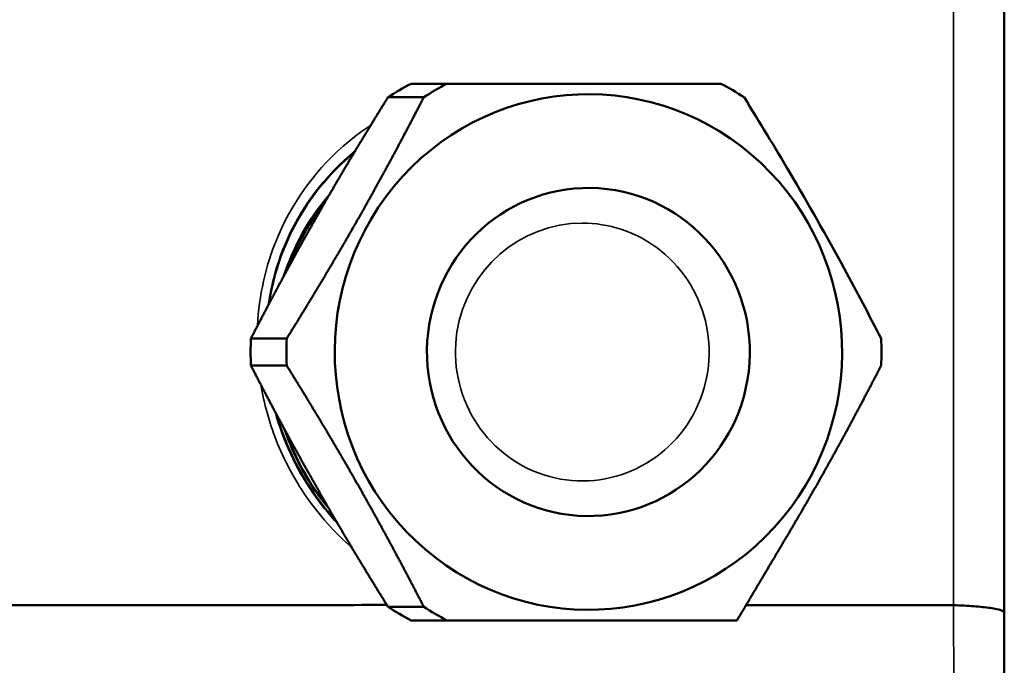
# Model space of a CAD drawing. Units: millimetres. Extents: x -806 to 804, y -500 to 345.
# Drawn here: x -421 to -379, y 264 to 291 of the extents above; entities that cross this region are included whole.
import ezdxf

# ---------------------------------------------------------------- set-up
doc = ezdxf.new("R2010")
doc.units = ezdxf.units.MM
doc.layers.add('Visible (ANSI)', color=7, linetype='Continuous', lineweight=50)
doc.layers.add('Visible Narrow (ANSI)', color=7, linetype='Continuous', lineweight=35)

# ---------------------------------------------------------------- blocks, each defined once
blk = doc.blocks.new('AP.385B_V2')
at = {"layer": 'Visible (ANSI)'}
for p, q in [((0, 16.287), (0, -16.287)), ((-25.332, 6.283), (-23.803, 6.283)), ((-12.1, 6.283), (-23.803, 6.283)), ((-26.32, 5.704), (-24.791, 5.704)), ((-32.172, -4.588), (-30.643, -4.588)), ((-32.172, -5.746), (-30.643, -5.746)), ((-26.32, -16.038), (-24.791, -16.038)), ((0, -19.667), (0, -16.287)), ((-25.332, -16.617), (-23.803, -16.617)), ((-23.803, -16.617), (-11.414, -16.617))]:
    blk.add_line(p, q, dxfattribs=at)
at = {"layer": 'Visible (ANSI)', "extrusion": (0, 0, -1)}
for centre, major_axis, start_param, end_param in [((-17.761, -5.167), (0, 11), 2.26824, 8.551098), ((-19.481, -5.167), (0, -12.9), 2.57309, 2.662898), ((-17.951, -5.167), (0, -12.9), 2.57309, 2.662898), ((-17.951, -5.167), (0, 12.9), 0.478695, 0.568503), ((-17.761, -5.167), (0, 7), 1.636796, 7.919196), ((-21.189, -5.167), (0, 10.25), 5.035454, 5.4233), ((-19.481, -5.167), (0, -12.9), 1.525892, 1.6157), ((-17.951, -5.167), (0, -12.9), 1.525892, 1.6157), ((-17.951, -5.167), (0, 12.9), 1.525892, 1.6157), ((-19.481, -5.167), (0, -12.9), 0.478695, 0.568503), ((-17.951, -5.167), (0, -12.9), 0.478695, 0.568503)]:
    blk.add_ellipse(centre, major_axis=major_axis, ratio=0.984808, start_param=start_param, end_param=end_param, dxfattribs=at)
at = {"layer": 'Visible (ANSI)'}
for points, degree, knots in [([(-26.32, 5.704), (-26.697, 5.097), (-27.069, 4.494), (-27.433, 3.896), (-28.292, 2.466), (-29.112, 1.058), (-29.579, 0.237), (-30.383, -1.206), (-31.17, -2.67), (-31.506, -3.304), (-31.84, -3.944), (-32.172, -4.588)], 5, [0, 0, 0, 0, 0, 0, 5.213813, 5.213813, 5.213813, 12.556791, 12.556791, 12.556791, 18.091647, 18.091647, 18.091647, 18.091647, 18.091647, 18.091647]), ([(-24.791, 5.704), (-25.103, 5.097), (-25.418, 4.494), (-25.734, 3.896), (-26.5, 2.466), (-27.283, 1.058), (-27.748, 0.237), (-28.585, -1.206), (-29.463, -2.67), (-29.848, -3.304), (-30.242, -3.944), (-30.643, -4.588)], 5, [0, 0, 0, 0, 0, 0, 5.213813, 5.213813, 5.213813, 12.556791, 12.556791, 12.556791, 18.091647, 18.091647, 18.091647, 18.091647, 18.091647, 18.091647]), ([(-5.26, -4.588), (-5.781, -3.577), (-6.308, -2.58), (-6.843, -1.597), (-7.596, -0.212), (-8.368, 1.148), (-9.185, 2.531), (-9.801, 3.573), (-10.445, 4.63), (-11.112, 5.704)], 3, [0, 0, 0, 0, 5.213813, 5.213813, 5.213813, 12.556791, 12.556791, 12.556791, 18.091647, 18.091647, 18.091647, 18.091647]), ([(-31.404, -3.118), (-31.348, -2.738), (-31.271, -2.362), (-30.883, -0.878), (-30.401, 0.193), (-29.21, 1.971), (-28.526, 2.727), (-27.753, 3.361)], 3, [1.9063587, 1.9063587, 1.9063587, 1.9063587, 2.0249101, 2.0249101, 2.3847721, 2.3847721, 2.7012214, 2.7012214, 2.7012214, 2.7012214]), ([(-28.943, 1.34), (-28.994, 1.278), (-29.044, 1.215), (-29.275, 0.918), (-29.447, 0.677), (-29.862, 0.038), (-30.09, -0.37), (-30.388, -1.002), (-30.479, -1.215), (-30.61, -1.552), (-30.655, -1.673), (-30.697, -1.794)], 3, [11.6958732, 11.6958732, 11.6958732, 11.6958732, 11.7123375, 11.7123375, 11.7730682, 11.7730682, 11.8686586, 11.8686586, 11.9162169, 11.9162169, 11.9426374, 11.9426374, 11.9426374, 11.9426374]), ([(-29.058, 1.141), (-29.155, 1.016), (-29.249, 0.889), (-29.511, 0.518), (-29.672, 0.268), (-30.066, -0.405), (-30.281, -0.84), (-30.501, -1.38), (-30.536, -1.47), (-30.57, -1.561)], 3, [-1.694605, -1.694605, -1.694605, -1.694605, -1.6470658, -1.6470658, -1.557578, -1.557578, -1.4121435, -1.4121435, -1.3831278, -1.3831278, -1.3831278, -1.3831278]), ([(-32.172, -5.746), (-31.859, -6.353), (-31.545, -6.956), (-31.229, -7.554), (-30.462, -8.984), (-29.68, -10.392), (-29.214, -11.213), (-28.378, -12.656), (-27.5, -14.12), (-27.114, -14.754), (-26.721, -15.394), (-26.32, -16.038)], 5, [0, 0, 0, 0, 0, 0, 5.213813, 5.213813, 5.213813, 12.556791, 12.556791, 12.556791, 18.091647, 18.091647, 18.091647, 18.091647, 18.091647, 18.091647]), ([(-30.643, -5.746), (-30.265, -6.353), (-29.894, -6.956), (-29.53, -7.554), (-28.671, -8.984), (-27.851, -10.392), (-27.384, -11.213), (-26.579, -12.656), (-25.792, -14.12), (-25.457, -14.754), (-25.123, -15.394), (-24.791, -16.038)], 5, [0, 0, 0, 0, 0, 0, 5.213813, 5.213813, 5.213813, 12.556791, 12.556791, 12.556791, 18.091647, 18.091647, 18.091647, 18.091647, 18.091647, 18.091647]), ([(-11.414, -16.617), (-10.999, -15.92), (-10.585, -15.223), (-10.171, -14.525), (-9.757, -13.828), (-9.343, -13.131), (-9.342, -13.13), (-9.342, -13.13), (-9.341, -13.129), (-9.341, -13.128), (-9.341, -13.128), (-9.331, -13.112), (-9.321, -13.095), (-9.312, -13.079), (-8.809, -12.232), (-8.32, -11.392), (-7.853, -10.572), (-7.049, -9.129), (-6.262, -7.665), (-5.926, -7.03), (-5.592, -6.39), (-5.26, -5.746)], 5, [-1.092305, -1.092305, -1.092305, -1.092305, -1.092305, -1.092305, 5.065006, 5.065006, 5.065006, 5.065006, 5.065006, 5.070804, 5.070804, 5.070804, 5.070804, 5.070804, 5.213813, 5.213813, 5.213813, 12.556791, 12.556791, 12.556791, 18.091647, 18.091647, 18.091647, 18.091647, 18.091647, 18.091647]), ([(-28.524, -12.394), (-28.737, -12.162), (-28.94, -11.922), (-29.814, -10.798), (-30.368, -9.809), (-30.887, -8.462), (-30.996, -8.137), (-31.09, -7.809)], 3, [0.8939213, 0.8939213, 0.8939213, 0.8939213, 0.9878414, 0.9878414, 1.3211775, 1.3211775, 1.4242597, 1.4242597, 1.4242597, 1.4242597]), ([(-30.668, -8.594), (-30.548, -8.941), (-30.409, -9.281), (-29.997, -10.159), (-29.693, -10.683), (-29.196, -11.389), (-29.038, -11.596), (-28.872, -11.797)], 3, [-0.6678379, -0.6678379, -0.6678379, -0.6678379, -0.5579472, -0.5579472, -0.3766011, -0.3766011, -0.2980812, -0.2980812, -0.2980812, -0.2980812]), ([(-26.369, -15.96), (-30.101, -15.964), (-33.846, -15.97), (-42.361, -15.974), (-47.165, -15.97), (-61.541, -15.961), (-71.225, -15.963), (-85.456, -15.969), (-90.058, -15.971), (-96.4, -15.97), (-98.129, -15.969), (-105.912, -15.968), (-111.975, -15.969), (-124.126, -15.965), (-130.21, -15.961), (-136.309, -15.965)], 3, [0.318194, 0.318194, 0.318194, 0.318194, 1.469844, 1.469844, 2.936732, 2.936732, 5.864442, 5.864442, 7.254172, 7.254172, 7.774489, 7.774489, 9.595782, 9.595782, 11.41567, 11.41567, 11.41567, 11.41567]), ([(-2.166, -15.971), (-4.456, -15.972), (-6.754, -15.97), (-9.051, -15.966), (-9.129, -15.966), (-9.207, -15.966), (-9.285, -15.966), (-9.865, -15.965), (-10.445, -15.964), (-11.025, -15.963)], 3, [0.0000018, 0.0000018, 0.0000018, 0.0000018, 0.7160342, 0.7160342, 0.7160342, 0.7404153, 0.7404153, 0.7404153, 0.9212672, 0.9212672, 0.9212672, 0.9212672]), ([(-2.166, -15.971), (-1.864, -15.981), (-1.577, -15.996), (-1.043, -16.035), (-0.801, -16.06), (-0.403, -16.118), (-0.25, -16.15), (-0.051, -16.217), (-0.001, -16.251), (0, -16.286), (0, -16.286), (0, -16.287)], 3, [-0.3877208, -0.3877208, -0.3877208, -0.3877208, -0.2933837, -0.2933837, -0.1937284, -0.1937284, -0.0943396, -0.0943396, 0, 0, 0.0009073, 0.0009073, 0.0009073, 0.0009073])]:
    blk.add_open_spline(points, degree=degree, knots=knots, dxfattribs=at)
at = {"layer": 'Visible Narrow (ANSI)'}
blk.add_line((-2.156, -19.667), (-2.166, -15.971), dxfattribs=at)
at = {"layer": 'Visible Narrow (ANSI)', "extrusion": (0, 0, -1)}
for centre, major_axis, start_param, end_param in [((-18.021, -5.167), (0, 5.5), 0.617325, 6.283185), ((-18.021, -5.167), (0, 5.5), 0, 0.617119), ((-21.189, -5.167), (0, 10.25), 4.001478, 4.389324)]:
    blk.add_ellipse(centre, major_axis=major_axis, ratio=0.984808, start_param=start_param, end_param=end_param, dxfattribs=at)
at = {"layer": 'Visible Narrow (ANSI)'}
for points, knots in [([(-20.347, 52.171), (-21.728, 52.035), (-23.119, 51.897), (-24.521, 51.757), (-25.212, 51.688), (-25.905, 51.618), (-26.6, 51.549), (-28.53, 51.355), (-30.552, 51.151), (-32.526, 50.95), (-32.744, 50.928), (-32.961, 50.905), (-33.177, 50.883), (-35.435, 50.653), (-37.704, 50.42), (-39.966, 50.186), (-40.123, 50.17), (-40.28, 50.154), (-40.436, 50.137), (-42.556, 49.918), (-44.6, 49.705), (-46.709, 49.483), (-48.957, 49.247), (-51.119, 49.019), (-53.336, 48.783), (-54.183, 48.693), (-55.029, 48.603), (-55.875, 48.512), (-57.238, 48.367), (-58.599, 48.221), (-59.964, 48.074), (-62.145, 47.839), (-64.332, 47.602), (-66.529, 47.363), (-67.939, 47.209), (-69.493, 47.039), (-70.997, 46.874), (-71.705, 46.796), (-72.402, 46.72), (-73.067, 46.647), (-75.175, 46.415), (-77.43, 46.165), (-79.528, 45.932), (-81.66, 45.695), (-83.787, 45.458), (-85.922, 45.218), (-86.042, 45.205), (-86.161, 45.191), (-86.281, 45.178), (-88.172, 44.966), (-90.071, 44.752), (-91.988, 44.535), (-93.917, 44.318), (-95.887, 44.094), (-97.854, 43.87), (-99.219, 43.715), (-100.593, 43.559), (-101.975, 43.401), (-104.456, 43.117), (-106.963, 42.83), (-109.498, 42.538), (-111.397, 42.32), (-113.311, 42.099), (-115.237, 41.876), (-116.166, 41.769), (-117.091, 41.662), (-118.018, 41.554), (-119.016, 41.439), (-120.017, 41.323), (-121.029, 41.205), (-122.931, 40.984), (-124.843, 40.762), (-126.76, 40.538), (-128.734, 40.308), (-130.661, 40.083), (-132.642, 39.852), (-133.234, 39.782), (-133.826, 39.713), (-134.417, 39.644), (-135.784, 39.484), (-137.15, 39.324), (-138.513, 39.164), (-139.969, 38.993), (-141.431, 38.822), (-142.883, 38.651), (-143.328, 38.599), (-143.772, 38.547), (-144.214, 38.495), (-146.105, 38.272), (-147.993, 38.05), (-149.863, 37.83), (-150.449, 37.761), (-151.034, 37.692), (-151.618, 37.623), (-154.414, 37.294), (-157.187, 36.966), (-159.914, 36.644), (-160.298, 36.598), (-160.68, 36.553), (-161.062, 36.508), (-163.389, 36.233), (-165.669, 35.963), (-167.943, 35.693), (-169.416, 35.518), (-170.886, 35.344), (-172.363, 35.168), (-174.251, 34.944), (-176.14, 34.72), (-178.034, 34.494), (-179.83, 34.28), (-181.561, 34.074), (-183.356, 33.86), (-183.484, 33.845), (-183.612, 33.829), (-183.74, 33.814), (-185.576, 33.595), (-187.654, 33.347), (-189.488, 33.127), (-191.384, 32.901), (-193.276, 32.674), (-195.164, 32.448), (-196.182, 32.326), (-197.197, 32.204), (-198.213, 32.082), (-199.125, 31.972), (-200.036, 31.863), (-200.948, 31.753), (-202.952, 31.512), (-204.861, 31.282), (-206.878, 31.039), (-208.882, 30.797), (-210.96, 30.546), (-212.981, 30.302), (-213.012, 30.298), (-213.044, 30.294), (-213.075, 30.29), (-215.176, 30.036), (-217.282, 29.781), (-219.381, 29.526), (-221.484, 29.271), (-223.595, 29.014), (-225.672, 28.761), (-226.508, 28.659), (-227.342, 28.558), (-228.171, 28.456), (-229.477, 28.297), (-230.773, 28.139), (-232.056, 27.982), (-234.245, 27.715), (-236.385, 27.453), (-238.488, 27.195), (-240.455, 26.954), (-242.379, 26.718), (-244.251, 26.488), (-244.506, 26.457), (-244.759, 26.426), (-245.012, 26.395), (-247.718, 26.062), (-250.284, 25.746), (-252.74, 25.444), (-254.732, 25.198), (-256.651, 24.961), (-258.514, 24.731), (-259.535, 24.605), (-260.541, 24.481), (-261.54, 24.357), (-261.761, 24.33), (-261.982, 24.302), (-262.203, 24.275), (-263.419, 24.125), (-264.628, 23.975), (-265.839, 23.825), (-267.301, 23.644), (-268.987, 23.435), (-270.624, 23.232), (-271.668, 23.102), (-272.693, 22.975), (-273.628, 22.859), (-274.162, 22.793), (-274.707, 22.725), (-275.253, 22.658), (-276.01, 22.564), (-276.77, 22.469), (-277.508, 22.377), (-278.357, 22.272), (-279.13, 22.176), (-279.923, 22.077), (-280.394, 22.019), (-280.872, 21.959), (-281.377, 21.896), (-282.691, 21.733), (-284.026, 21.566), (-285.369, 21.399), (-286.712, 21.232), (-288.087, 21.06), (-289.469, 20.888), (-290.03, 20.818), (-290.589, 20.748), (-291.15, 20.678), (-291.972, 20.575), (-292.798, 20.472), (-293.638, 20.367), (-295.049, 20.191), (-296.447, 20.016), (-297.888, 19.835), (-299.44, 19.641), (-301.016, 19.443), (-302.624, 19.242), (-304.665, 18.986), (-306.757, 18.724), (-308.921, 18.453), (-311.805, 18.092), (-314.813, 17.716), (-317.922, 17.328), (-320.353, 17.025), (-322.884, 16.709), (-325.431, 16.392), (-325.576, 16.374), (-325.722, 16.356), (-325.868, 16.338), (-328.253, 16.041), (-330.694, 15.738), (-333.123, 15.437), (-334.186, 15.305), (-335.251, 15.173), (-336.315, 15.042), (-337.418, 14.905), (-338.521, 14.769), (-339.621, 14.633), (-341.014, 14.462), (-342.438, 14.287), (-343.879, 14.11), (-344.742, 14.005), (-345.594, 13.901), (-346.433, 13.798), (-346.994, 13.73), (-347.549, 13.662), (-348.097, 13.595), (-349.788, 13.389), (-351.466, 13.185), (-353.134, 12.983), (-353.95, 12.884), (-354.739, 12.788), (-355.527, 12.693), (-356.326, 12.597), (-357.123, 12.5), (-357.942, 12.401), (-359.494, 12.214), (-361.037, 12.027), (-362.566, 11.843), (-362.951, 11.796), (-363.332, 11.75), (-363.71, 11.705), (-365.641, 11.472), (-367.504, 11.247), (-369.392, 11.019), (-370.031, 10.941), (-370.667, 10.865), (-371.299, 10.788), (-372.86, 10.6), (-374.395, 10.414), (-375.879, 10.235), (-376.807, 10.123), (-377.725, 10.013), (-378.626, 9.904), (-379.784, 9.764), (-380.915, 9.628), (-382.009, 9.496), (-383.268, 9.344), (-384.49, 9.197), (-385.674, 9.055), (-387.036, 8.891), (-388.346, 8.733), (-389.603, 8.583), (-390.52, 8.473), (-391.408, 8.366), (-392.267, 8.263), (-393.72, 8.089), (-395.091, 7.926), (-396.387, 7.771), (-397.092, 7.687), (-397.774, 7.605), (-398.432, 7.527), (-399.301, 7.424), (-400.128, 7.326), (-400.909, 7.234), (-402.045, 7.1), (-403.078, 6.979), (-404.04, 6.868), (-404.69, 6.792), (-405.306, 6.722), (-405.899, 6.654), (-406.613, 6.572), (-407.355, 6.488), (-408, 6.416), (-408.267, 6.386), (-408.538, 6.356), (-408.811, 6.325), (-409.018, 6.302), (-409.227, 6.279), (-409.435, 6.256), (-409.915, 6.203), (-410.356, 6.154), (-410.753, 6.111), (-411.334, 6.047), (-411.874, 5.988), (-412.376, 5.934), (-412.452, 5.926), (-412.528, 5.918), (-412.603, 5.909), (-412.783, 5.89), (-412.958, 5.871), (-413.129, 5.853), (-413.634, 5.798), (-414.109, 5.747), (-414.548, 5.701), (-414.879, 5.665), (-415.193, 5.632), (-415.492, 5.6), (-415.837, 5.563), (-416.163, 5.529), (-416.472, 5.496), (-416.872, 5.454), (-417.237, 5.415), (-417.578, 5.379), (-417.593, 5.377), (-417.608, 5.376), (-417.623, 5.374), (-418.001, 5.334), (-418.356, 5.296), (-418.663, 5.263), (-418.788, 5.25), (-418.904, 5.237), (-419.016, 5.225), (-419.051, 5.222), (-419.086, 5.218), (-419.121, 5.214), (-419.274, 5.198), (-419.412, 5.183), (-419.545, 5.169), (-419.693, 5.153), (-419.831, 5.139), (-419.963, 5.124), (-419.975, 5.123), (-419.986, 5.122), (-419.998, 5.12), (-420.062, 5.113), (-420.124, 5.107), (-420.186, 5.1), (-420.258, 5.092), (-420.331, 5.084), (-420.4, 5.076), (-420.545, 5.059), (-420.68, 5.044), (-420.807, 5.029), (-420.937, 5.014), (-421.057, 5), (-421.165, 4.988), (-421.184, 4.986), (-421.203, 4.983), (-421.221, 4.981), (-421.32, 4.97), (-421.411, 4.959), (-421.492, 4.949), (-421.601, 4.936), (-421.695, 4.925), (-421.777, 4.915), (-421.817, 4.91), (-421.854, 4.906), (-421.89, 4.901), (-421.941, 4.895), (-421.987, 4.89), (-422.028, 4.884), (-422.113, 4.874), (-422.18, 4.866), (-422.236, 4.859), (-422.246, 4.857), (-422.256, 4.856), (-422.265, 4.855), (-422.32, 4.848), (-422.363, 4.843), (-422.397, 4.838), (-422.418, 4.836), (-422.435, 4.834), (-422.451, 4.832), (-422.474, 4.829), (-422.493, 4.826), (-422.507, 4.824), (-422.516, 4.823), (-422.523, 4.822), (-422.529, 4.821), (-422.536, 4.82), (-422.541, 4.82), (-422.546, 4.819), (-422.547, 4.819), (-422.548, 4.819), (-422.549, 4.819), (-422.552, 4.818), (-422.555, 4.818), (-422.558, 4.817), (-422.561, 4.817), (-422.565, 4.816), (-422.567, 4.816), (-422.57, 4.815), (-422.573, 4.815), (-422.575, 4.815), (-422.577, 4.814), (-422.578, 4.814), (-422.58, 4.814), (-422.581, 4.814), (-422.582, 4.814), (-422.582, 4.813), (-422.582, 4.813), (-422.583, 4.813), (-422.583, 4.813), (-422.583, 4.813), (-422.583, 4.813), (-422.583, 4.813)], [0, 0, 0, 0, 5.16414, 5.16414, 5.16414, 7.707422, 7.707422, 7.707422, 14.761254, 14.761254, 14.761254, 15.539071, 15.539071, 15.539071, 23.658915, 23.658915, 23.658915, 24.222321, 24.222321, 24.222321, 31.874946, 31.874946, 31.874946, 40.035035, 40.035035, 40.035035, 43.154813, 43.154813, 43.154813, 48.184409, 48.184409, 48.184409, 56.226607, 56.226607, 56.226607, 61.389036, 61.389036, 61.389036, 63.821374, 63.821374, 63.821374, 71.530283, 71.530283, 71.530283, 79.362874, 79.362874, 79.362874, 79.801145, 79.801145, 79.801145, 86.736005, 86.736005, 86.736005, 93.711637, 93.711637, 93.711637, 98.55457, 98.55457, 98.55457, 107.248928, 107.248928, 107.248928, 113.765241, 113.765241, 113.765241, 116.906514, 116.906514, 116.906514, 120.288462, 120.288462, 120.288462, 126.641937, 126.641937, 126.641937, 133.186016, 133.186016, 133.186016, 135.140577, 135.140577, 135.140577, 139.654955, 139.654955, 139.654955, 144.475413, 144.475413, 144.475413, 145.951375, 145.951375, 145.951375, 152.260728, 152.260728, 152.260728, 154.238326, 154.238326, 154.238326, 163.700684, 163.700684, 163.700684, 165.030827, 165.030827, 165.030827, 173.146497, 173.146497, 173.146497, 178.405616, 178.405616, 178.405616, 185.124053, 185.124053, 185.124053, 191.494787, 191.494787, 191.494787, 191.947279, 191.947279, 191.947279, 198.42484, 198.42484, 198.42484, 205.122996, 205.122996, 205.122996, 208.73312, 208.73312, 208.73312, 211.974937, 211.974937, 211.974937, 219.099883, 219.099883, 219.099883, 226.175286, 226.175286, 226.175286, 226.285554, 226.285554, 226.285554, 233.648743, 233.648743, 233.648743, 241.026874, 241.026874, 241.026874, 243.998589, 243.998589, 243.998589, 248.676231, 248.676231, 248.676231, 256.657831, 256.657831, 256.657831, 264.126915, 264.126915, 264.126915, 265.142159, 265.142159, 265.142159, 276.016601, 276.016601, 276.016601, 284.83816, 284.83816, 284.83816, 289.673825, 289.673825, 289.673825, 290.745782, 290.745782, 290.745782, 296.653405, 296.653405, 296.653405, 303.791928, 303.791928, 303.791928, 308.344168, 308.344168, 308.344168, 310.947801, 310.947801, 310.947801, 314.561025, 314.561025, 314.561025, 318.720418, 318.720418, 318.720418, 321.187756, 321.187756, 321.187756, 327.604577, 327.604577, 327.604577, 334.025391, 334.025391, 334.025391, 336.632051, 336.632051, 336.632051, 340.452396, 340.452396, 340.452396, 346.876335, 346.876335, 346.876335, 353.796062, 353.796062, 353.796062, 362.573249, 362.573249, 362.573249, 374.278431, 374.278431, 374.278431, 383.431303, 383.431303, 383.431303, 383.955432, 383.955432, 383.955432, 392.525138, 392.525138, 392.525138, 396.27509, 396.27509, 396.27509, 400.162135, 400.162135, 400.162135, 405.082627, 405.082627, 405.082627, 408.031244, 408.031244, 408.031244, 410.003118, 410.003118, 410.003118, 416.086786, 416.086786, 416.086786, 419.064598, 419.064598, 419.064598, 422.088853, 422.088853, 422.088853, 427.821148, 427.821148, 427.821148, 429.262048, 429.262048, 429.262048, 436.609079, 436.609079, 436.609079, 439.095891, 439.095891, 439.095891, 445.240031, 445.240031, 445.240031, 449.080602, 449.080602, 449.080602, 454.00876, 454.00876, 454.00876, 459.684124, 459.684124, 459.684124, 466.214606, 466.214606, 466.214606, 470.982357, 470.982357, 470.982357, 479.048563, 479.048563, 479.048563, 483.438094, 483.438094, 483.438094, 489.244265, 489.244265, 489.244265, 497.690914, 497.690914, 497.690914, 503.393347, 503.393347, 503.393347, 510.256896, 510.256896, 510.256896, 513.095744, 513.095744, 513.095744, 515.256755, 515.256755, 515.256755, 520.256613, 520.256613, 520.256613, 527.56879, 527.56879, 527.56879, 528.687229, 528.687229, 528.687229, 531.377473, 531.377473, 531.377473, 539.329383, 539.329383, 539.329383, 545.32106, 545.32106, 545.32106, 552.235222, 552.235222, 552.235222, 561.190108, 561.190108, 561.190108, 561.57766, 561.57766, 561.57766, 571.560738, 571.560738, 571.560738, 575.619067, 575.619067, 575.619067, 576.90113, 576.90113, 576.90113, 582.580451, 582.580451, 582.580451, 588.881582, 588.881582, 588.881582, 589.429998, 589.429998, 589.429998, 592.481142, 592.481142, 592.481142, 596.047772, 596.047772, 596.047772, 603.551059, 603.551059, 603.551059, 611.260761, 611.260761, 611.260761, 612.598194, 612.598194, 612.598194, 619.871357, 619.871357, 619.871357, 629.689148, 629.689148, 629.689148, 634.46563, 634.46563, 634.46563, 641.433205, 641.433205, 641.433205, 655.689926, 655.689926, 655.689926, 658.317418, 658.317418, 658.317418, 673.720317, 673.720317, 673.720317, 682.938815, 682.938815, 682.938815, 697.113728, 697.113728, 697.113728, 705.087408, 705.087408, 705.087408, 713.094539, 713.094539, 713.094539, 714.997067, 714.997067, 714.997067, 721.02993, 721.02993, 721.02993, 728.019951, 728.019951, 728.019951, 735.492903, 735.492903, 735.492903, 743.275033, 743.275033, 743.275033, 751.016967, 751.016967, 751.016967, 754.872756, 754.872756, 754.872756, 758.839366, 758.839366, 758.839366, 758.839366]), ([(-2.159, 16.91), (-2.161, 12.812), (-2.162, 8.75), (-2.166, 4.505), (-2.167, 2.351), (-2.169, 0.179), (-2.169, -2.018), (-2.17, -4.268), (-2.169, -6.536), (-2.167, -8.838), (-2.166, -11.192), (-2.165, -13.572), (-2.166, -15.971)], [0.000009, 0.000009, 0.000009, 0.000009, 18.704395, 18.704395, 18.704395, 28.191995, 28.191995, 28.191995, 37.908779, 37.908779, 37.908779, 47.846077, 47.846077, 47.846077, 47.846077]), ([(-27.059, 4.506), (-27.29, 4.355), (-27.52, 4.192), (-27.747, 4.017), (-29.053, 3.008), (-30.255, 1.57), (-31.029, -0.256), (-31.048, -0.3), (-31.066, -0.344), (-31.084, -0.389), (-31.537, -1.497), (-31.829, -2.746), (-31.896, -4.055)], [12.465991, 12.465991, 12.465991, 12.465991, 13.930961, 13.930961, 13.930961, 22.359607, 22.359607, 22.359607, 22.56284, 22.56284, 22.56284, 27.629517, 27.629517, 27.629517, 27.629517]), ([(-27.705, 3.44), (-29.029, 2.37), (-30.618, 0.248), (-31.308, -2.297), (-31.435, -3.174)], [7.801452, 7.801452, 7.801452, 7.801452, 13.371683, 16.193811, 16.193811, 16.193811, 16.193811]), ([(-31.75, -6.56), (-31.615, -7.36), (-31.396, -8.158), (-31.095, -8.922), (-30.762, -9.768), (-30.333, -10.577), (-29.815, -11.327), (-29.257, -12.135), (-28.598, -12.874), (-27.86, -13.517)], [30.820326, 30.820326, 30.820326, 30.820326, 33.85591, 33.85591, 33.85591, 37.214877, 37.214877, 37.214877, 40.83044, 40.83044, 40.83044, 40.83044]), ([(-31.139, -7.718), (-30.803, -8.934), (-30.021, -10.633), (-28.853, -12.087), (-28.457, -12.509)], [21.007974, 21.007974, 21.007974, 21.007974, 24.936807, 26.715219, 26.715219, 26.715219, 26.715219])]:
    blk.add_open_spline(points, degree=3, knots=knots, dxfattribs=at)

msp = doc.modelspace()

# ---------------------------------------------------------------- linework, layer by layer
msp.add_line((-378.753, 286.9), (-378.753, 261.8))

# ---------------------------------------------------------------- block references
msp.add_blockref('AP.385B_V2', (-378.753, 282.467))

doc.saveas('drawing.dxf')
